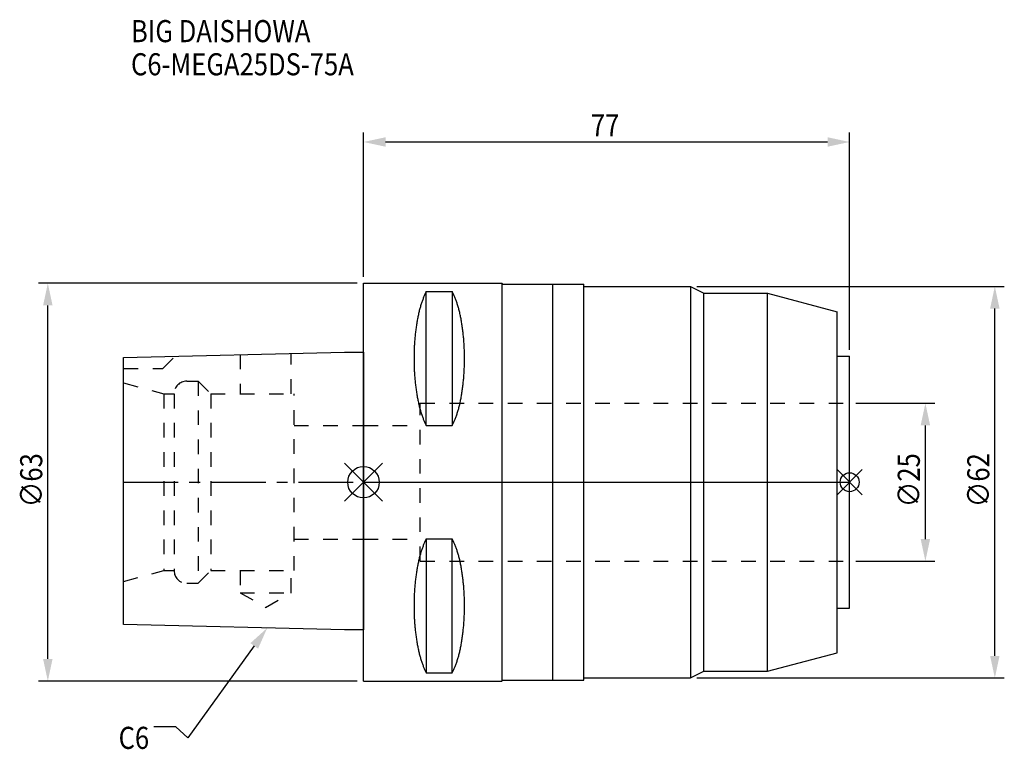
# Model space of a CAD drawing. Extents: x -54 to 102, y -42 to 73.
import ezdxf

# ---------------------------------------------------------------- set-up
doc = ezdxf.new("R2010")
doc.units = 0
doc.header["$LTSCALE"] = 23.1
doc.header["$PDMODE"] = 3
doc.header["$PDSIZE"] = 8
doc.linetypes.add('CENTER', pattern=[0.6, 0.375, -0.075, 0.075, -0.075])
doc.linetypes.add('DASHED', pattern=[0.2, 0.1, -0.1])
doc.layers.get('0').update_dxf_attribs({"linetype": 'CONTINUOUS'})
doc.layers.get('DEFPOINTS').update_dxf_attribs({"linetype": 'CONTINUOUS'})
for name, color, linetype in [('1', 4, 'CONTINUOUS'), ('2', 7, 'CONTINUOUS'), ('3', 1, 'DASHED'), ('4', 2, 'CENTER'), ('6', 5, 'CONTINUOUS'), ('NOCUT', 7, 'CONTINUOUS'), ('SK1', 4, 'CONTINUOUS'), ('SK3', 1, 'DASHED'), ('SK4', 2, 'CENTER')]:
    doc.layers.add(name, color=color, linetype=linetype)
doc.styles.get("Standard").update_dxf_attribs({"font": 'txt', "width": 0.85})
doc.dimstyles.get("Standard").update_dxf_attribs({"dimtxt": 3.5, "dimasz": 3.5, "dimexe": 1.5, "dimexo": 1, "dimtad": 1, "dimblk": '_FILLED', "dimblk1": '_FILLED', "dimblk2": '_FILLED', "dimcen": 0.09, "dimazin": 3, "dimtol": 1, "dimtp": 0.01, "dimtm": 0.01, "dimtfac": 1, "dimtofl": 0, "dimtmove": 0, "dimatfit": 3})

# ---------------------------------------------------------------- blocks, each defined once
blk = doc.blocks.new('_FILLED')
at = {"color": 0, "linetype": 'BYBLOCK'}
blk.add_solid([(0, 0), (-1, 0.214), (-1, -0.214)], dxfattribs=at)
blk = doc.blocks.new('*U13')
at = {"layer": '2', "color": 0, "width": 0.85}
blk.add_text('∅63', height=3.5, rotation=90, dxfattribs=at).set_placement((-50.88, -3.97))
blk = doc.blocks.new('*D1')
at = {"layer": '2', "color": 0}
for p, q in [((-1, 31.5), (-51.5, 31.5)), ((-50, -28), (-50, 28)), ((-1, -31.5), (-51.5, -31.5))]:
    blk.add_line(p, q, dxfattribs=at)
at = {"layer": 'DEFPOINTS', "color": 0}
for p in [(-50, 31.5), (0, 31.5), (0, -31.5)]:
    blk.add_point(p, dxfattribs=at)
blk.add_blockref('*U13', (0, 0))
at = {"layer": '2', "color": 0, "xscale": 3.5, "yscale": 3.5, "zscale": 3.5}
for p, rotation in [((-50, 31.5), 90), ((-50, -31.5), 270)]:
    blk.add_blockref('_FILLED', p, dxfattribs=dict(at, rotation=rotation))
blk = doc.blocks.new('*U12')
at = {"layer": '2', "color": 0, "width": 0.85}
blk.add_text('77', height=3.5, dxfattribs=at).set_placement((36.02, 54.76))
blk = doc.blocks.new('*D2')
at = {"layer": '2', "color": 0}
for p, q in [((0, 32.5), (0, 55.38)), ((77, 20.95), (77, 55.38)), ((3.5, 53.88), (73.5, 53.88))]:
    blk.add_line(p, q, dxfattribs=at)
at = {"layer": 'DEFPOINTS', "color": 0}
for p in [(77, 53.88), (0, 31.5), (77, 19.95)]:
    blk.add_point(p, dxfattribs=at)
blk.add_blockref('*U12', (0, 0))
at = {"layer": '2', "color": 0, "xscale": 3.5, "yscale": 3.5, "zscale": 3.5, "rotation": 180}
blk.add_blockref('_FILLED', (0, 53.88), dxfattribs=at)
at = {"layer": '2', "color": 0, "xscale": 3.5, "yscale": 3.5, "zscale": 3.5}
blk.add_blockref('_FILLED', (77, 53.88), dxfattribs=at)
blk = doc.blocks.new('*U11')
at = {"layer": '2', "color": 0, "width": 0.85}
blk.add_text('∅25', height=3.5, rotation=90, dxfattribs=at).set_placement((88.12, -3.97))
blk = doc.blocks.new('*D3')
at = {"layer": '2', "color": 0}
for p, q in [((78, 12.5), (90.5, 12.5)), ((89, -9), (89, 9)), ((78, -12.5), (90.5, -12.5))]:
    blk.add_line(p, q, dxfattribs=at)
at = {"layer": 'DEFPOINTS', "color": 0}
for p in [(77, 12.5), (89, 12.5), (77, -12.5)]:
    blk.add_point(p, dxfattribs=at)
blk.add_blockref('*U11', (0, 0))
at = {"layer": '2', "color": 0, "xscale": 3.5, "yscale": 3.5, "zscale": 3.5}
for p, rotation in [((89, 12.5), 90), ((89, -12.5), 270)]:
    blk.add_blockref('_FILLED', p, dxfattribs=dict(at, rotation=rotation))
blk = doc.blocks.new('*U10')
at = {"layer": '2', "color": 0, "width": 0.85}
blk.add_text('∅62', height=3.5, rotation=90, dxfattribs=at).set_placement((99.13, -3.97))
blk = doc.blocks.new('*D4')
at = {"layer": '2', "color": 0}
for p, q in [((52.81, 31), (101.5, 31)), ((100, -27.5), (100, 27.5)), ((52.81, -31), (101.5, -31))]:
    blk.add_line(p, q, dxfattribs=at)
at = {"layer": 'DEFPOINTS', "color": 0}
for p in [(51.81, 31), (100, 31), (51.81, -31)]:
    blk.add_point(p, dxfattribs=at)
blk.add_blockref('*U10', (0, 0))
at = {"layer": '2', "color": 0, "xscale": 3.5, "yscale": 3.5, "zscale": 3.5}
for p, rotation in [((100, 31), 90), ((100, -31), 270)]:
    blk.add_blockref('_FILLED', p, dxfattribs=dict(at, rotation=rotation))
blk = doc.blocks.new('*U7')
at = {"layer": '6', "width": 0.85}
for s, p in [('BIG DAISHOWA', (-36.83, 69.69)), ('C6-MEGA25DS-75A', (-36.83, 64.44))]:
    blk.add_text(s, height=3.5, dxfattribs=at).set_placement(p)
blk = doc.blocks.new('*U8')
at = {"layer": '6'}
blk.add_lwpolyline([(-17.3, -25.93), (-27.84, -40.49), (-29.71, -38.74), (-33.21, -38.74)], dxfattribs=at)
at = {"layer": '6', "xscale": 3.5, "yscale": 3.5, "zscale": 3.5, "rotation": 54.12191169500884}
blk.add_blockref('_FILLED', (-15.25, -23.09), dxfattribs=at)
blk = doc.blocks.new('*U9')
at = {"layer": '6', "width": 0.85}
blk.add_text('C6', height=3.5, dxfattribs=at).set_placement((-38.79, -42.24))

msp = doc.modelspace()

# ---------------------------------------------------------------- linework, layer by layer
for p, q in [((3, 3), (-3, -3)), ((-3, 3), (3, -3)), ((79, 2), (75, -2)), ((75, 2), (79, -2))]:
    msp.add_line(p, q)
for centre, radius in [((0, 0), 2.5), ((77, 0), 1.5)]:
    msp.add_circle(centre, radius)
at = {"layer": '1'}
for p, q in [((0, -31.5), (0, 31.5)), ((0, 31.5), (21.9, 31.5)), ((21.9, 31.5), (21.9, -31.5)), ((21.9, 31.5), (22.05, 31.35)), ((22.05, 31.35), (34.9, 31.35)), ((30, -31.35), (30, 31.35)), ((34.9, -31.35), (34.9, 31.35)), ((9.95, 8.981), (9.95, 30.193)), ((9.95, 30.193), (14.05, 30.193)), ((14.05, 30.193), (14.05, 8.981)), ((34.9, 31), (51.812, 31)), ((51.812, 31), (51.812, -31)), ((51.812, 31), (53.9, 29.95)), ((53.9, 29.95), (64, 29.95)), ((53.9, -29.95), (53.9, 29.95)), ((64, 29.95), (75, 27.003)), ((64, -29.95), (64, 29.95)), ((75, -27.003), (75, 27.003)), ((75, 19.95), (77, 19.95)), ((77, -19.95), (77, 19.95)), ((9.95, 8.981), (14.05, 8.981)), ((9.95, -8.981), (9.95, -30.193)), ((9.95, -8.981), (14.05, -8.981)), ((14.05, -30.193), (14.05, -8.981)), ((75, -19.95), (77, -19.95)), ((64, -29.95), (75, -27.003)), ((9.95, -30.193), (14.05, -30.193)), ((34.9, -31), (51.812, -31)), ((51.812, -31), (53.9, -29.95)), ((53.9, -29.95), (64, -29.95)), ((0, -31.5), (21.9, -31.5)), ((21.9, -31.5), (22.05, -31.35)), ((22.05, -31.35), (34.9, -31.35))]:
    msp.add_line(p, q, dxfattribs=at)
for points in [[(9.95, 30.192, 0), (9.895, 30.089, 0), (9.84, 29.983, 0), (9.786, 29.874, 0), (9.733, 29.762, 0), (9.68, 29.648, 0), (9.628, 29.531, 0), (9.576, 29.412, 0), (9.525, 29.289, 0), (9.475, 29.165, 0), (9.425, 29.038, 0), (9.376, 28.908, 0), (9.327, 28.776, 0), (9.28, 28.642, 0), (9.233, 28.505, 0), (9.187, 28.366, 0), (9.141, 28.225, 0), (9.096, 28.081, 0), (9.052, 27.936, 0), (9.009, 27.788, 0), (8.967, 27.637, 0), (8.925, 27.485, 0), (8.884, 27.331, 0), (8.844, 27.175, 0), (8.805, 27.017, 0), (8.766, 26.856, 0), (8.729, 26.694, 0), (8.692, 26.53, 0), (8.656, 26.365, 0), (8.621, 26.197, 0), (8.587, 26.028, 0), (8.554, 25.857, 0), (8.521, 25.685, 0), (8.49, 25.511, 0), (8.46, 25.335, 0), (8.43, 25.158, 0), (8.401, 24.979, 0), (8.374, 24.799, 0), (8.347, 24.618, 0), (8.321, 24.435, 0), (8.296, 24.251, 0), (8.272, 24.066, 0), (8.249, 23.88, 0), (8.227, 23.692, 0), (8.206, 23.504, 0), (8.187, 23.314, 0), (8.168, 23.124, 0), (8.15, 22.933, 0), (8.133, 22.74, 0), (8.117, 22.547, 0), (8.102, 22.353, 0), (8.088, 22.159, 0), (8.075, 21.963, 0), (8.063, 21.768, 0), (8.052, 21.571, 0), (8.042, 21.374, 0), (8.033, 21.177, 0), (8.025, 20.979, 0), (8.019, 20.781, 0), (8.013, 20.582, 0), (8.008, 20.384, 0), (8.005, 20.184, 0), (8.002, 19.985, 0), (8.001, 19.786, 0), (8, 19.587, 0), (8.001, 19.388, 0), (8.002, 19.188, 0), (8.005, 18.989, 0), (8.008, 18.79, 0), (8.013, 18.591, 0), (8.019, 18.393, 0), (8.025, 18.195, 0), (8.033, 17.997, 0), (8.042, 17.799, 0), (8.052, 17.602, 0), (8.063, 17.406, 0), (8.075, 17.21, 0), (8.088, 17.015, 0), (8.102, 16.82, 0), (8.117, 16.627, 0), (8.133, 16.433, 0), (8.15, 16.241, 0), (8.168, 16.05, 0), (8.187, 15.859, 0), (8.206, 15.67, 0), (8.227, 15.481, 0), (8.249, 15.294, 0), (8.272, 15.108, 0), (8.296, 14.922, 0), (8.321, 14.739, 0), (8.347, 14.556, 0), (8.374, 14.374, 0), (8.401, 14.194, 0), (8.43, 14.016, 0), (8.46, 13.839, 0), (8.49, 13.663, 0), (8.521, 13.489, 0), (8.554, 13.316, 0), (8.587, 13.146, 0), (8.621, 12.976, 0), (8.656, 12.809, 0), (8.692, 12.643, 0), (8.729, 12.479, 0), (8.766, 12.317, 0), (8.805, 12.157, 0), (8.844, 11.999, 0), (8.884, 11.843, 0), (8.925, 11.688, 0), (8.967, 11.536, 0), (9.009, 11.386, 0), (9.052, 11.238, 0), (9.096, 11.092, 0), (9.141, 10.949, 0), (9.187, 10.807, 0), (9.233, 10.668, 0), (9.28, 10.532, 0), (9.327, 10.397, 0), (9.376, 10.265, 0), (9.425, 10.136, 0), (9.475, 10.009, 0), (9.525, 9.884, 0), (9.576, 9.762, 0), (9.628, 9.643, 0), (9.68, 9.526, 0), (9.733, 9.412, 0), (9.786, 9.3, 0), (9.84, 9.191, 0), (9.895, 9.085, 0), (9.95, 8.981, 0)], [(14.05, 8.981, 0), (14.105, 9.085, 0), (14.16, 9.191, 0), (14.214, 9.3, 0), (14.267, 9.412, 0), (14.32, 9.526, 0), (14.372, 9.643, 0), (14.424, 9.762, 0), (14.475, 9.884, 0), (14.525, 10.009, 0), (14.575, 10.136, 0), (14.624, 10.265, 0), (14.673, 10.397, 0), (14.72, 10.532, 0), (14.767, 10.668, 0), (14.813, 10.807, 0), (14.859, 10.949, 0), (14.904, 11.092, 0), (14.948, 11.238, 0), (14.991, 11.386, 0), (15.034, 11.536, 0), (15.075, 11.688, 0), (15.116, 11.843, 0), (15.156, 11.999, 0), (15.195, 12.157, 0), (15.234, 12.317, 0), (15.271, 12.479, 0), (15.308, 12.643, 0), (15.344, 12.809, 0), (15.379, 12.976, 0), (15.413, 13.146, 0), (15.446, 13.316, 0), (15.479, 13.489, 0), (15.51, 13.663, 0), (15.54, 13.839, 0), (15.57, 14.016, 0), (15.599, 14.194, 0), (15.626, 14.374, 0), (15.653, 14.556, 0), (15.679, 14.739, 0), (15.704, 14.922, 0), (15.728, 15.108, 0), (15.751, 15.294, 0), (15.773, 15.481, 0), (15.793, 15.67, 0), (15.813, 15.859, 0), (15.832, 16.05, 0), (15.85, 16.241, 0), (15.867, 16.433, 0), (15.883, 16.627, 0), (15.898, 16.82, 0), (15.912, 17.015, 0), (15.925, 17.21, 0), (15.937, 17.406, 0), (15.948, 17.602, 0), (15.958, 17.799, 0), (15.967, 17.997, 0), (15.975, 18.195, 0), (15.981, 18.393, 0), (15.987, 18.591, 0), (15.992, 18.79, 0), (15.995, 18.989, 0), (15.998, 19.188, 0), (15.999, 19.388, 0), (16, 19.587, 0), (15.999, 19.786, 0), (15.998, 19.985, 0), (15.995, 20.184, 0), (15.992, 20.384, 0), (15.987, 20.582, 0), (15.981, 20.781, 0), (15.975, 20.979, 0), (15.967, 21.177, 0), (15.958, 21.374, 0), (15.948, 21.571, 0), (15.937, 21.768, 0), (15.925, 21.963, 0), (15.912, 22.159, 0), (15.898, 22.353, 0), (15.883, 22.547, 0), (15.867, 22.74, 0), (15.85, 22.933, 0), (15.832, 23.124, 0), (15.813, 23.314, 0), (15.793, 23.504, 0), (15.773, 23.692, 0), (15.751, 23.88, 0), (15.728, 24.066, 0), (15.704, 24.251, 0), (15.679, 24.435, 0), (15.653, 24.618, 0), (15.626, 24.799, 0), (15.599, 24.979, 0), (15.57, 25.158, 0), (15.54, 25.335, 0), (15.51, 25.511, 0), (15.479, 25.685, 0), (15.446, 25.857, 0), (15.413, 26.028, 0), (15.379, 26.197, 0), (15.344, 26.365, 0), (15.308, 26.53, 0), (15.271, 26.694, 0), (15.234, 26.856, 0), (15.195, 27.017, 0), (15.156, 27.175, 0), (15.116, 27.331, 0), (15.075, 27.485, 0), (15.034, 27.637, 0), (14.991, 27.788, 0), (14.948, 27.936, 0), (14.904, 28.081, 0), (14.859, 28.225, 0), (14.813, 28.366, 0), (14.767, 28.505, 0), (14.72, 28.642, 0), (14.673, 28.776, 0), (14.624, 28.908, 0), (14.575, 29.038, 0), (14.525, 29.165, 0), (14.475, 29.289, 0), (14.424, 29.412, 0), (14.372, 29.531, 0), (14.32, 29.648, 0), (14.267, 29.762, 0), (14.214, 29.874, 0), (14.16, 29.983, 0), (14.105, 30.089, 0), (14.05, 30.192, 0)], [(9.95, -8.981, 0), (9.895, -9.085, 0), (9.84, -9.191, 0), (9.786, -9.3, 0), (9.733, -9.412, 0), (9.68, -9.526, 0), (9.628, -9.643, 0), (9.576, -9.762, 0), (9.525, -9.884, 0), (9.475, -10.009, 0), (9.425, -10.136, 0), (9.376, -10.265, 0), (9.327, -10.397, 0), (9.28, -10.532, 0), (9.233, -10.668, 0), (9.187, -10.807, 0), (9.141, -10.949, 0), (9.096, -11.092, 0), (9.052, -11.238, 0), (9.009, -11.386, 0), (8.967, -11.536, 0), (8.925, -11.688, 0), (8.884, -11.843, 0), (8.844, -11.999, 0), (8.805, -12.157, 0), (8.766, -12.317, 0), (8.729, -12.479, 0), (8.692, -12.643, 0), (8.656, -12.809, 0), (8.621, -12.976, 0), (8.587, -13.146, 0), (8.554, -13.316, 0), (8.521, -13.489, 0), (8.49, -13.663, 0), (8.46, -13.839, 0), (8.43, -14.016, 0), (8.401, -14.194, 0), (8.374, -14.374, 0), (8.347, -14.556, 0), (8.321, -14.739, 0), (8.296, -14.922, 0), (8.272, -15.108, 0), (8.249, -15.294, 0), (8.227, -15.481, 0), (8.206, -15.67, 0), (8.187, -15.859, 0), (8.168, -16.05, 0), (8.15, -16.241, 0), (8.133, -16.433, 0), (8.117, -16.627, 0), (8.102, -16.82, 0), (8.088, -17.015, 0), (8.075, -17.21, 0), (8.063, -17.406, 0), (8.052, -17.602, 0), (8.042, -17.799, 0), (8.033, -17.997, 0), (8.025, -18.195, 0), (8.019, -18.393, 0), (8.013, -18.591, 0), (8.008, -18.79, 0), (8.005, -18.989, 0), (8.002, -19.188, 0), (8.001, -19.388, 0), (8, -19.587, 0), (8.001, -19.786, 0), (8.002, -19.985, 0), (8.005, -20.184, 0), (8.008, -20.384, 0), (8.013, -20.582, 0), (8.019, -20.781, 0), (8.025, -20.979, 0), (8.033, -21.177, 0), (8.042, -21.374, 0), (8.052, -21.571, 0), (8.063, -21.768, 0), (8.075, -21.963, 0), (8.088, -22.159, 0), (8.102, -22.353, 0), (8.117, -22.547, 0), (8.133, -22.74, 0), (8.15, -22.933, 0), (8.168, -23.124, 0), (8.187, -23.314, 0), (8.206, -23.504, 0), (8.227, -23.692, 0), (8.249, -23.88, 0), (8.272, -24.066, 0), (8.296, -24.251, 0), (8.321, -24.435, 0), (8.347, -24.618, 0), (8.374, -24.799, 0), (8.401, -24.979, 0), (8.43, -25.158, 0), (8.46, -25.335, 0), (8.49, -25.511, 0), (8.521, -25.685, 0), (8.554, -25.857, 0), (8.587, -26.028, 0), (8.621, -26.197, 0), (8.656, -26.365, 0), (8.692, -26.53, 0), (8.729, -26.694, 0), (8.766, -26.856, 0), (8.805, -27.017, 0), (8.844, -27.175, 0), (8.884, -27.331, 0), (8.925, -27.485, 0), (8.967, -27.637, 0), (9.009, -27.788, 0), (9.052, -27.936, 0), (9.096, -28.081, 0), (9.141, -28.225, 0), (9.187, -28.366, 0), (9.233, -28.505, 0), (9.28, -28.642, 0), (9.327, -28.776, 0), (9.376, -28.908, 0), (9.425, -29.038, 0), (9.475, -29.165, 0), (9.525, -29.289, 0), (9.576, -29.412, 0), (9.628, -29.531, 0), (9.68, -29.648, 0), (9.733, -29.762, 0), (9.786, -29.874, 0), (9.84, -29.983, 0), (9.895, -30.089, 0), (9.95, -30.192, 0)], [(14.05, -30.192, 0), (14.105, -30.089, 0), (14.16, -29.983, 0), (14.214, -29.874, 0), (14.267, -29.762, 0), (14.32, -29.648, 0), (14.372, -29.531, 0), (14.424, -29.412, 0), (14.475, -29.289, 0), (14.525, -29.165, 0), (14.575, -29.038, 0), (14.624, -28.908, 0), (14.673, -28.776, 0), (14.72, -28.642, 0), (14.767, -28.505, 0), (14.813, -28.366, 0), (14.859, -28.225, 0), (14.904, -28.081, 0), (14.948, -27.936, 0), (14.991, -27.788, 0), (15.034, -27.637, 0), (15.075, -27.485, 0), (15.116, -27.331, 0), (15.156, -27.175, 0), (15.195, -27.017, 0), (15.234, -26.856, 0), (15.271, -26.694, 0), (15.308, -26.53, 0), (15.344, -26.365, 0), (15.379, -26.197, 0), (15.413, -26.028, 0), (15.446, -25.857, 0), (15.479, -25.685, 0), (15.51, -25.511, 0), (15.54, -25.335, 0), (15.57, -25.158, 0), (15.599, -24.979, 0), (15.626, -24.799, 0), (15.653, -24.618, 0), (15.679, -24.435, 0), (15.704, -24.251, 0), (15.728, -24.066, 0), (15.751, -23.88, 0), (15.773, -23.692, 0), (15.793, -23.504, 0), (15.813, -23.314, 0), (15.832, -23.124, 0), (15.85, -22.933, 0), (15.867, -22.74, 0), (15.883, -22.547, 0), (15.898, -22.353, 0), (15.912, -22.159, 0), (15.925, -21.963, 0), (15.937, -21.768, 0), (15.948, -21.571, 0), (15.958, -21.374, 0), (15.967, -21.177, 0), (15.975, -20.979, 0), (15.981, -20.781, 0), (15.987, -20.582, 0), (15.992, -20.384, 0), (15.995, -20.184, 0), (15.998, -19.985, 0), (15.999, -19.786, 0), (16, -19.587, 0), (15.999, -19.388, 0), (15.998, -19.188, 0), (15.995, -18.989, 0), (15.992, -18.79, 0), (15.987, -18.591, 0), (15.981, -18.393, 0), (15.975, -18.195, 0), (15.967, -17.997, 0), (15.958, -17.799, 0), (15.948, -17.602, 0), (15.937, -17.406, 0), (15.925, -17.21, 0), (15.912, -17.015, 0), (15.898, -16.82, 0), (15.883, -16.627, 0), (15.867, -16.433, 0), (15.85, -16.241, 0), (15.832, -16.05, 0), (15.813, -15.859, 0), (15.793, -15.67, 0), (15.773, -15.481, 0), (15.751, -15.294, 0), (15.728, -15.108, 0), (15.704, -14.922, 0), (15.679, -14.739, 0), (15.653, -14.556, 0), (15.626, -14.374, 0), (15.599, -14.194, 0), (15.57, -14.016, 0), (15.54, -13.839, 0), (15.51, -13.663, 0), (15.479, -13.489, 0), (15.446, -13.316, 0), (15.413, -13.146, 0), (15.379, -12.976, 0), (15.344, -12.809, 0), (15.308, -12.643, 0), (15.271, -12.479, 0), (15.234, -12.317, 0), (15.195, -12.157, 0), (15.156, -11.999, 0), (15.116, -11.843, 0), (15.075, -11.688, 0), (15.034, -11.536, 0), (14.991, -11.386, 0), (14.948, -11.238, 0), (14.904, -11.092, 0), (14.859, -10.949, 0), (14.813, -10.807, 0), (14.767, -10.668, 0), (14.72, -10.532, 0), (14.673, -10.397, 0), (14.624, -10.265, 0), (14.575, -10.136, 0), (14.525, -10.009, 0), (14.475, -9.884, 0), (14.424, -9.762, 0), (14.372, -9.643, 0), (14.32, -9.526, 0), (14.267, -9.412, 0), (14.214, -9.3, 0), (14.16, -9.191, 0), (14.105, -9.085, 0), (14.05, -8.981, 0)]]:
    msp.add_polyline3d(points, dxfattribs=at)
at = {"layer": '3'}
for p, q in [((9, -12.5), (9, 12.5)), ((9, 12.5), (77, 12.5)), ((0, 9), (9, 9)), ((0, -9), (9, -9)), ((9, -12.5), (77, -12.5))]:
    msp.add_line(p, q, dxfattribs=at)
at = {"layer": '4'}
msp.add_line((0, 0), (77, 0), dxfattribs=at)
at = {"layer": 'NOCUT'}
for p, q in [((0, -31.5), (0, 0)), ((0, 0), (77, 0)), ((77, -19.95), (77, 0)), ((75, -19.95), (77, -19.95)), ((75, -27.003), (75, -19.95)), ((64, -29.95), (75, -27.003)), ((34.9, -31), (51.812, -31)), ((34.9, -31.35), (34.9, -31)), ((51.812, -31), (53.9, -29.95)), ((53.9, -29.95), (64, -29.95)), ((0, -31.5), (21.9, -31.5)), ((21.9, -31.5), (22.05, -31.35)), ((22.05, -31.35), (34.9, -31.35))]:
    msp.add_line(p, q, dxfattribs=at)
at = {"layer": 'SK1'}
for p, q in [((-38, 19.725), (-3, 20.6)), ((-3, 20.6), (0, 20.6)), ((0, 20.6), (0, -23.4)), ((-38, -22.525), (-38, 19.725)), ((-3, -23.4), (-38, -22.525)), ((0, -23.4), (-3, -23.4))]:
    msp.add_line(p, q, dxfattribs=at)
at = {"layer": 'SK3'}
for p, q in [((-11.45, 14), (-11.45, 20.389)), ((-31.8, 18), (-29.872, 19.928)), ((-19.55, 20.186), (-19.55, 14)), ((-38, 18), (-31.8, 18)), ((-38, 15.715), (-31.6, 14)), ((-28, 16), (-26.2, 16)), ((-26.2, 16), (-26.2, -16)), ((-26.2, 16), (-24.2, 14)), ((-31.6, 14), (-31.6, -14)), ((-31.6, 14), (-30, 14)), ((-30, 14), (-30, -14)), ((-24.2, 14), (-24.2, -14)), ((-24.2, 14), (-11, 14)), ((-11, -14), (-11, 14)), ((-11, 9), (0, 9)), ((-11, -9), (0, -9)), ((-38, -15.715), (-31.6, -14)), ((-31.6, -14), (-30, -14)), ((-26.2, -16), (-24.2, -14)), ((-24.2, -14), (-11, -14)), ((-19.55, -14), (-19.55, -17.5)), ((-11.45, -17.5), (-11.45, -14)), ((-28, -16), (-26.2, -16)), ((-19.55, -17.5), (-15.5, -19.838)), ((-19.55, -17.5), (-11.45, -17.5)), ((-15.5, -19.838), (-11.45, -17.5))]:
    msp.add_line(p, q, dxfattribs=at)
for centre, start, end in [((-28, 14), 90, 180), ((-28, -14), 180, 270)]:
    msp.add_arc(centre, 2, start, end, dxfattribs=at)
at = {"layer": 'SK4'}
msp.add_line((-38, 0), (0, 0), dxfattribs=at)

# ---------------------------------------------------------------- block references
for name in ['*U7', '*U8', '*U9']:
    msp.add_blockref(name, (0, 0))

# ---------------------------------------------------------------- dimensions: what is measured, and where the dimension line sits
at = {"layer": '2'}
dim = msp.add_linear_dim(base=(77, 53.88), p1=(0, 31.5), p2=(77, 19.95), dimstyle='Standard', dxfattribs=at)
dim.commit()
dim.dimension.update_dxf_attribs({"geometry": '*D2', "text_midpoint": (38.5, 53.88), "dimtype": 128})
for base, p1, p2, picture, middle in [((-50, 31.5), (0, -31.5), (0, 31.5), '*D1', (-50, 0)), ((100, 31), (51.812, -31), (51.812, 31), '*D4', (100, 0)), ((89, 12.5), (77, -12.5), (77, 12.5), '*D3', (89, 0))]:
    dim = msp.add_linear_dim(base=base, p1=p1, p2=p2, angle=90, text='%%c<>', dimstyle='Standard', dxfattribs=at)
    dim.commit()
    dim.dimension.update_dxf_attribs({"geometry": picture, "text_midpoint": middle, "dimtype": 128})

doc.saveas('drawing.dxf')
